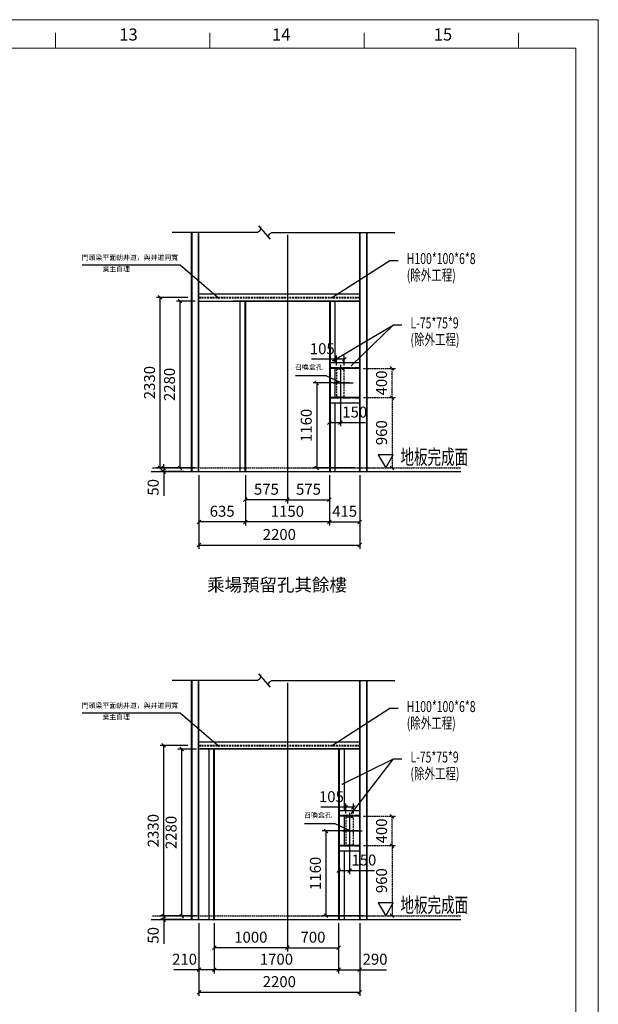
# Model space of a CAD drawing. Units: millimetres. Extents: x 552 to 33726, y -26577 to 19210.
# Drawn here: x 25813 to 33726, y -16600 to -3143 of the extents above; entities that cross this region are included whole.
import ezdxf
from ezdxf.lldxf.tags import DXFTag

# ---------------------------------------------------------------- set-up
doc = ezdxf.new("R2010")
doc.units = ezdxf.units.MM
for name, pattern in [('1', [0.375, 0.25, -0.125]), ('DASHEDX2', [38.1, 25.4, -12.7]), ('HIDDEN', [0.375, 0.25, -0.125])]:
    doc.linetypes.add(name, pattern=pattern)
for name, color, linetype in [('0-CENTER', 8, 'CENTER'), ('0-DIM', 3, 'Continuous'), ('0-STEEL2', 40, 'Continuous'), ('0-STRUC', 6, 'Continuous'), ('0-TEXT', 4, 'Continuous'), ('02', 1, 'Continuous'), ('MARK', 2, 'Continuous')]:
    doc.layers.add(name, color=color, linetype=linetype)
doc.layers.add('实线', color=7, linetype='Continuous', lineweight=25)
doc.styles.add('3-AUCAD', font='aucad.shx', dxfattribs={"width": 0.67, "height": 9, "bigfont": 'single.shx'})
doc.styles.add('PC_TEXTSTYLE', font='isocp.shx', dxfattribs={"width": 0.8, "bigfont": 'hzfs.shx'})
doc.styles.add('SimSun', font='txt', dxfattribs={"width": 0.7})
doc.styles.get("Standard").update_dxf_attribs({"font": 'simsun.ttc'})
tags = doc.linetypes.add('CENTER', pattern=[2, 1.25, -0.25, 0.25, -0.25]).pattern_tags.tags
tags[10:11] = [DXFTag(74, 4), DXFTag(75, 0), DXFTag(340, '0'), DXFTag(46, 1.0), DXFTag(50, 0.0), DXFTag(44, 0.0), DXFTag(45, 0.0)]
tags[8:9] = [DXFTag(74, 4), DXFTag(75, 0), DXFTag(340, '0'), DXFTag(46, 1.0), DXFTag(50, 0.0), DXFTag(44, 0.0), DXFTag(45, 0.0)]
tags[6:7] = [DXFTag(74, 4), DXFTag(75, 0), DXFTag(340, '0'), DXFTag(46, 1.0), DXFTag(50, 0.0), DXFTag(44, 0.0), DXFTag(45, 0.0)]
tags[4:5] = [DXFTag(74, 4), DXFTag(75, 0), DXFTag(340, '0'), DXFTag(46, 1.0), DXFTag(50, 0.0), DXFTag(44, 0.0), DXFTag(45, 0.0)]
doc.dimstyles.new('ISO-25$0', dxfattribs={"dimscale": 50, "dimtxt": 3, "dimasz": 1, "dimexe": 1, "dimexo": 1, "dimgap": 1, "dimtad": 1, "dimdsep": 46, "dimtxsty": 'PC_TEXTSTYLE', "dimblk": 'OBLIQUE', "dimcen": 0, "dimclrd": 4, "dimclre": 4, "dimclrt": 2, "dimadec": 0, "dimazin": 0, "dimtfac": 1, "dimtmove": 0, "dimatfit": 3, "dimfxl": 0, "dimarcsym": 0})
doc.dimstyles.new('直线标注---計劃圖', dxfattribs={"dimscale": 30, "dimtxt": 3.5, "dimasz": 2.5, "dimexe": 1, "dimexo": 1, "dimgap": 1, "dimtad": 1, "dimdec": 1, "dimdsep": 46, "dimtxsty": 'Standard', "dimcen": 0.1, "dimclrd": 6, "dimclre": 6, "dimclrt": 6, "dimadec": 0, "dimazin": 0, "dimtfac": 1, "dimtdec": 1, "dimtix": 1, "dimtmove": 0, "dimatfit": 0, "dimfxl": 0, "dimtolj": 1, "dimtzin": 0, "dimarcsym": 0})

# ---------------------------------------------------------------- blocks, each defined once
blk = doc.blocks.new('_Oblique')
at = {"color": 0, "linetype": 'ByBlock', "lineweight": -2}
blk.add_line((-0.5, -0.5), (0.5, 0.5), dxfattribs=at)
blk = doc.blocks.new('*D114')
at = {"color": 4, "lineweight": -2}
for p, q in [((29474, -9368), (29474, -9755)), ((30049, -9368), (30049, -9755)), ((29474, -9705), (30049, -9705))]:
    blk.add_line(p, q, dxfattribs=at)
at = {"layer": 'Defpoints', "color": 0}
for p in [(29474, -9318), (30049, -9318), (30049, -9705)]:
    blk.add_point(p, dxfattribs=at)
at = {"color": 4, "lineweight": -2, "xscale": 50, "yscale": 50, "zscale": 50, "rotation": 180}
blk.add_blockref('_Oblique', (29474, -9705), dxfattribs=at)
at = {"color": 4, "lineweight": -2, "xscale": 50, "yscale": 50, "zscale": 50}
blk.add_blockref('_Oblique', (30049, -9705), dxfattribs=at)
at = {"color": 2, "insert": (29762, -9580), "char_height": 150, "attachment_point": 5, "style": 'PC_TEXTSTYLE', "bg_fill": 3, "box_fill_scale": 1.1, "bg_fill_color": 257, "bg_fill_transparency": 0}
blk.add_mtext('575', dxfattribs=at)
blk = doc.blocks.new('*D115')
at = {"color": 4, "lineweight": -2}
for p, q in [((28899, -9368), (28899, -9755)), ((29474, -9368), (29474, -9755)), ((29474, -9705), (28899, -9705))]:
    blk.add_line(p, q, dxfattribs=at)
at = {"layer": 'Defpoints', "color": 0}
for p in [(28899, -9318), (29474, -9318), (28899, -9705)]:
    blk.add_point(p, dxfattribs=at)
at = {"color": 4, "lineweight": -2, "xscale": 50, "yscale": 50, "zscale": 50, "rotation": 180}
blk.add_blockref('_Oblique', (28899, -9705), dxfattribs=at)
at = {"color": 4, "lineweight": -2, "xscale": 50, "yscale": 50, "zscale": 50}
blk.add_blockref('_Oblique', (29474, -9705), dxfattribs=at)
at = {"color": 2, "insert": (29187, -9580), "char_height": 150, "attachment_point": 5, "style": 'PC_TEXTSTYLE', "bg_fill": 3, "box_fill_scale": 1.1, "bg_fill_color": 257, "bg_fill_transparency": 0}
blk.add_mtext('575', dxfattribs=at)
blk = doc.blocks.new('*D116')
at = {"color": 4, "lineweight": -2}
for p, q in [((28899, -9368), (28899, -10056)), ((30049, -9368), (30049, -10056)), ((30049, -10006), (28899, -10006))]:
    blk.add_line(p, q, dxfattribs=at)
at = {"layer": 'Defpoints', "color": 0}
for p in [(28899, -9318), (30049, -9318), (28899, -10006)]:
    blk.add_point(p, dxfattribs=at)
at = {"color": 4, "lineweight": -2, "xscale": 50, "yscale": 50, "zscale": 50, "rotation": 180}
blk.add_blockref('_Oblique', (28899, -10006), dxfattribs=at)
at = {"color": 4, "lineweight": -2, "xscale": 50, "yscale": 50, "zscale": 50}
blk.add_blockref('_Oblique', (30049, -10006), dxfattribs=at)
at = {"color": 2, "insert": (29474, -9881), "char_height": 150, "attachment_point": 5, "style": 'PC_TEXTSTYLE', "bg_fill": 3, "box_fill_scale": 1.1, "bg_fill_color": 257, "bg_fill_transparency": 0}
blk.add_mtext('1150', dxfattribs=at)
blk = doc.blocks.new('*D117')
at = {"color": 4, "lineweight": -2}
for p, q in [((28114, -6938), (27683, -6938)), ((27733, -9268), (27733, -6938)), ((27978, -9268), (27683, -9268))]:
    blk.add_line(p, q, dxfattribs=at)
at = {"layer": 'Defpoints', "color": 0}
for p in [(27733, -6938), (28164, -6938), (28028, -9268)]:
    blk.add_point(p, dxfattribs=at)
at = {"color": 4, "lineweight": -2, "xscale": 50, "yscale": 50, "zscale": 50}
for p, rotation in [((27733, -6938), 90), ((27733, -9268), 270)]:
    blk.add_blockref('_Oblique', p, dxfattribs=dict(at, rotation=rotation))
at = {"color": 2, "insert": (27608, -8103), "char_height": 150, "attachment_point": 5, "rotation": 90, "style": 'PC_TEXTSTYLE', "bg_fill": 3, "box_fill_scale": 1.1, "bg_fill_color": 257, "bg_fill_transparency": 0}
blk.add_mtext('2330', dxfattribs=at)
blk = doc.blocks.new('*D118')
at = {"color": 4, "lineweight": -2}
for p, q in [((28064, -9268), (27733, -9268)), ((27783, -9268), (27783, -9218)), ((27783, -9268), (27783, -9318)), ((28064, -9318), (27733, -9318)), ((27783, -9318), (27783, -9650))]:
    blk.add_line(p, q, dxfattribs=at)
at = {"layer": 'Defpoints', "color": 0}
for p in [(28114, -9268), (27783, -9318), (28114, -9318)]:
    blk.add_point(p, dxfattribs=at)
at = {"color": 4, "lineweight": -2, "xscale": 50, "yscale": 50, "zscale": 50}
for p, rotation in [((27783, -9268), 270), ((27783, -9318), 90)]:
    blk.add_blockref('_Oblique', p, dxfattribs=dict(at, rotation=rotation))
at = {"color": 2, "insert": (27658, -9534), "char_height": 150, "attachment_point": 5, "rotation": 90, "style": 'PC_TEXTSTYLE', "bg_fill": 3, "box_fill_scale": 1.1, "bg_fill_color": 257, "bg_fill_transparency": 0}
blk.add_mtext('50', dxfattribs=at)
blk = doc.blocks.new('*D119')
at = {"color": 4, "lineweight": -2}
for p, q in [((29474, -15491), (29474, -15877)), ((30174, -15491), (30174, -15877)), ((29474, -15827), (30174, -15827))]:
    blk.add_line(p, q, dxfattribs=at)
at = {"layer": 'Defpoints', "color": 0}
for p in [(29474, -15441), (30174, -15441), (30174, -15827)]:
    blk.add_point(p, dxfattribs=at)
at = {"color": 4, "lineweight": -2, "xscale": 50, "yscale": 50, "zscale": 50, "rotation": 180}
blk.add_blockref('_Oblique', (29474, -15827), dxfattribs=at)
at = {"color": 4, "lineweight": -2, "xscale": 50, "yscale": 50, "zscale": 50}
blk.add_blockref('_Oblique', (30174, -15827), dxfattribs=at)
at = {"color": 2, "insert": (29824, -15702), "char_height": 150, "attachment_point": 5, "style": 'PC_TEXTSTYLE', "bg_fill": 3, "box_fill_scale": 1.1, "bg_fill_color": 257, "bg_fill_transparency": 0}
blk.add_mtext('700', dxfattribs=at)
blk = doc.blocks.new('*D120')
at = {"color": 4, "lineweight": -2}
for p, q in [((28474, -15491), (28474, -15877)), ((29474, -15491), (29474, -15877)), ((29474, -15827), (28474, -15827))]:
    blk.add_line(p, q, dxfattribs=at)
at = {"layer": 'Defpoints', "color": 0}
for p in [(28474, -15441), (29474, -15441), (28474, -15827)]:
    blk.add_point(p, dxfattribs=at)
at = {"color": 4, "lineweight": -2, "xscale": 50, "yscale": 50, "zscale": 50, "rotation": 180}
blk.add_blockref('_Oblique', (28474, -15827), dxfattribs=at)
at = {"color": 4, "lineweight": -2, "xscale": 50, "yscale": 50, "zscale": 50}
blk.add_blockref('_Oblique', (29474, -15827), dxfattribs=at)
at = {"color": 2, "insert": (28974, -15702), "char_height": 150, "attachment_point": 5, "style": 'PC_TEXTSTYLE', "bg_fill": 3, "box_fill_scale": 1.1, "bg_fill_color": 257, "bg_fill_transparency": 0}
blk.add_mtext('1000', dxfattribs=at)
blk = doc.blocks.new('*D121')
at = {"color": 4, "lineweight": -2}
for p, q in [((28474, -15491), (28474, -16178)), ((30174, -15491), (30174, -16178)), ((30174, -16128), (28474, -16128))]:
    blk.add_line(p, q, dxfattribs=at)
at = {"layer": 'Defpoints', "color": 0}
for p in [(28474, -15441), (30174, -15441), (28474, -16128)]:
    blk.add_point(p, dxfattribs=at)
at = {"color": 4, "lineweight": -2, "xscale": 50, "yscale": 50, "zscale": 50, "rotation": 180}
blk.add_blockref('_Oblique', (28474, -16128), dxfattribs=at)
at = {"color": 4, "lineweight": -2, "xscale": 50, "yscale": 50, "zscale": 50}
blk.add_blockref('_Oblique', (30174, -16128), dxfattribs=at)
at = {"color": 2, "insert": (29324, -16003), "char_height": 150, "attachment_point": 5, "style": 'PC_TEXTSTYLE', "bg_fill": 3, "box_fill_scale": 1.1, "bg_fill_color": 257, "bg_fill_transparency": 0}
blk.add_mtext('1700', dxfattribs=at)
blk = doc.blocks.new('*D122')
at = {"color": 4, "lineweight": -2}
for p, q in [((28114, -13061), (27733, -13061)), ((27783, -15391), (27783, -13061)), ((27978, -15391), (27733, -15391))]:
    blk.add_line(p, q, dxfattribs=at)
at = {"layer": 'Defpoints', "color": 0}
for p in [(27783, -13061), (28164, -13061), (28028, -15391)]:
    blk.add_point(p, dxfattribs=at)
at = {"color": 4, "lineweight": -2, "xscale": 50, "yscale": 50, "zscale": 50}
for p, rotation in [((27783, -13061), 90), ((27783, -15391), 270)]:
    blk.add_blockref('_Oblique', p, dxfattribs=dict(at, rotation=rotation))
at = {"color": 2, "insert": (27658, -14226), "char_height": 150, "attachment_point": 5, "rotation": 90, "style": 'PC_TEXTSTYLE', "bg_fill": 3, "box_fill_scale": 1.1, "bg_fill_color": 257, "bg_fill_transparency": 0}
blk.add_mtext('2330', dxfattribs=at)
blk = doc.blocks.new('*D123')
at = {"color": 4, "lineweight": -2}
for p, q in [((27783, -15391), (27783, -15341)), ((28064, -15391), (27733, -15391)), ((28064, -15441), (27733, -15441)), ((27783, -15391), (27783, -15441)), ((27783, -15441), (27783, -15773))]:
    blk.add_line(p, q, dxfattribs=at)
at = {"layer": 'Defpoints', "color": 0}
for p in [(27783, -15441), (28114, -15391), (28114, -15441)]:
    blk.add_point(p, dxfattribs=at)
at = {"color": 4, "lineweight": -2, "xscale": 50, "yscale": 50, "zscale": 50}
for p, rotation in [((27783, -15391), 270), ((27783, -15441), 90)]:
    blk.add_blockref('_Oblique', p, dxfattribs=dict(at, rotation=rotation))
at = {"color": 2, "insert": (27658, -15657), "char_height": 150, "attachment_point": 5, "rotation": 90, "style": 'PC_TEXTSTYLE', "bg_fill": 3, "box_fill_scale": 1.1, "bg_fill_color": 257, "bg_fill_transparency": 0}
blk.add_mtext('50', dxfattribs=at)
blk = doc.blocks.new('*D124')
at = {"color": 4, "lineweight": -2}
for p, q in [((30049, -9368), (30049, -10056)), ((30464, -9368), (30464, -10056)), ((30049, -10006), (30464, -10006))]:
    blk.add_line(p, q, dxfattribs=at)
at = {"layer": 'Defpoints', "color": 0}
for p in [(30049, -9318), (30464, -9318)]:
    blk.add_point(p, dxfattribs=at)
at = {"color": 4, "lineweight": -2, "xscale": 50, "yscale": 50, "zscale": 50, "rotation": 180}
blk.add_blockref('_Oblique', (30049, -10006), dxfattribs=at)
at = {"color": 4, "lineweight": -2, "xscale": 50, "yscale": 50, "zscale": 50}
blk.add_blockref('_Oblique', (30464, -10006), dxfattribs=at)
at = {"color": 2, "insert": (30257, -9881), "char_height": 150, "attachment_point": 5, "style": 'PC_TEXTSTYLE', "bg_fill": 3, "box_fill_scale": 1.1, "bg_fill_color": 257, "bg_fill_transparency": 0}
blk.add_mtext('415', dxfattribs=at)
at = {"layer": 'Defpoints', "color": 0}
blk.add_point((30464, -10006), dxfattribs=at)
blk = doc.blocks.new('*D125')
at = {"color": 4, "lineweight": -2}
for p, q in [((28264, -9368), (28264, -10056)), ((28899, -9368), (28899, -10056)), ((28899, -10006), (28264, -10006))]:
    blk.add_line(p, q, dxfattribs=at)
at = {"layer": 'Defpoints', "color": 0}
for p in [(28264, -9318), (28899, -9318), (28264, -10006)]:
    blk.add_point(p, dxfattribs=at)
at = {"color": 4, "lineweight": -2, "xscale": 50, "yscale": 50, "zscale": 50, "rotation": 180}
blk.add_blockref('_Oblique', (28264, -10006), dxfattribs=at)
at = {"color": 4, "lineweight": -2, "xscale": 50, "yscale": 50, "zscale": 50}
blk.add_blockref('_Oblique', (28899, -10006), dxfattribs=at)
at = {"color": 2, "insert": (28582, -9881), "char_height": 150, "attachment_point": 5, "style": 'PC_TEXTSTYLE', "bg_fill": 3, "box_fill_scale": 1.1, "bg_fill_color": 257, "bg_fill_transparency": 0}
blk.add_mtext('635', dxfattribs=at)
blk = doc.blocks.new('*D126')
at = {"color": 4, "lineweight": -2}
for p, q in [((28264, -9368), (28264, -10373)), ((30464, -9368), (30464, -10373)), ((28264, -10323), (30464, -10323))]:
    blk.add_line(p, q, dxfattribs=at)
at = {"layer": 'Defpoints', "color": 0}
for p in [(28264, -9318), (30464, -9318), (30464, -10323)]:
    blk.add_point(p, dxfattribs=at)
at = {"color": 4, "lineweight": -2, "xscale": 50, "yscale": 50, "zscale": 50, "rotation": 180}
blk.add_blockref('_Oblique', (28264, -10323), dxfattribs=at)
at = {"color": 4, "lineweight": -2, "xscale": 50, "yscale": 50, "zscale": 50}
blk.add_blockref('_Oblique', (30464, -10323), dxfattribs=at)
at = {"color": 2, "insert": (29364, -10198), "char_height": 150, "attachment_point": 5, "style": 'PC_TEXTSTYLE', "bg_fill": 3, "box_fill_scale": 1.1, "bg_fill_color": 257, "bg_fill_transparency": 0}
blk.add_mtext('2200', dxfattribs=at)
blk = doc.blocks.new('*D140')
at = {"color": 4, "lineweight": -2}
for p, q in [((30147, -7784), (29805, -7784)), ((30147, -7868), (30147, -7734)), ((30252, -7784), (30147, -7784)), ((30252, -7868), (30252, -7734))]:
    blk.add_line(p, q, dxfattribs=at)
at = {"layer": 'Defpoints', "color": 0}
for p in [(30147, -7918), (30252, -7918)]:
    blk.add_point(p, dxfattribs=at)
at = {"color": 4, "lineweight": -2, "xscale": 50, "yscale": 50, "zscale": 50, "rotation": 180}
blk.add_blockref('_Oblique', (30147, -7784), dxfattribs=at)
at = {"color": 4, "lineweight": -2, "xscale": 50, "yscale": 50, "zscale": 50}
blk.add_blockref('_Oblique', (30252, -7784), dxfattribs=at)
at = {"color": 2, "insert": (29951, -7659), "char_height": 150, "attachment_point": 5, "style": 'PC_TEXTSTYLE', "bg_fill": 3, "box_fill_scale": 1.1, "bg_fill_color": 257, "bg_fill_transparency": 0}
blk.add_mtext('105', dxfattribs=at)
at = {"layer": 'Defpoints', "color": 0}
blk.add_point((30147, -7784), dxfattribs=at)
blk = doc.blocks.new('*D141')
at = {"color": 4, "lineweight": -2}
for p, q in [((30049, -8301), (30049, -8700)), ((30199, -8291), (30199, -8700)), ((30049, -8650), (30199, -8650)), ((30199, -8650), (30541, -8650))]:
    blk.add_line(p, q, dxfattribs=at)
at = {"layer": 'Defpoints', "color": 0}
for p in [(30049, -8251), (30199, -8241)]:
    blk.add_point(p, dxfattribs=at)
at = {"color": 4, "lineweight": -2, "xscale": 50, "yscale": 50, "zscale": 50, "rotation": 180}
blk.add_blockref('_Oblique', (30049, -8650), dxfattribs=at)
at = {"color": 4, "lineweight": -2, "xscale": 50, "yscale": 50, "zscale": 50}
blk.add_blockref('_Oblique', (30199, -8650), dxfattribs=at)
at = {"color": 2, "insert": (30395, -8525), "char_height": 150, "attachment_point": 5, "style": 'PC_TEXTSTYLE', "bg_fill": 3, "box_fill_scale": 1.1, "bg_fill_color": 257, "bg_fill_transparency": 0}
blk.add_mtext('150', dxfattribs=at)
at = {"layer": 'Defpoints', "color": 0}
blk.add_point((30199, -8650), dxfattribs=at)
blk = doc.blocks.new('*D137')
at = {"color": 4, "lineweight": -2}
for p, q in [((30323, -8108), (29826, -8108)), ((29876, -8108), (29876, -9268)), ((30393, -9268), (29826, -9268))]:
    blk.add_line(p, q, dxfattribs=at)
at = {"layer": 'Defpoints', "color": 0}
for p in [(30373, -8108), (29876, -9268), (30443, -9268)]:
    blk.add_point(p, dxfattribs=at)
at = {"color": 4, "lineweight": -2, "xscale": 50, "yscale": 50, "zscale": 50}
for p, rotation in [((29876, -8108), 90), ((29876, -9268), 270)]:
    blk.add_blockref('_Oblique', p, dxfattribs=dict(at, rotation=rotation))
at = {"color": 2, "insert": (29751, -8688), "char_height": 150, "attachment_point": 5, "rotation": 90, "style": 'PC_TEXTSTYLE', "bg_fill": 3, "box_fill_scale": 1.1, "bg_fill_color": 257, "bg_fill_transparency": 0}
blk.add_mtext('1160', dxfattribs=at)
blk = doc.blocks.new('*D144')
at = {"color": 4, "linetype": 'HIDDEN', "lineweight": -2}
for p, q in [((30514, -8308), (30956, -8308)), ((30906, -8308), (30906, -9268)), ((29524, -9268), (30956, -9268))]:
    blk.add_line(p, q, dxfattribs=at)
at = {"layer": 'Defpoints', "color": 0}
for p in [(30464, -8308), (29474, -9268), (30906, -9268)]:
    blk.add_point(p, dxfattribs=at)
at = {"color": 4, "lineweight": -2, "xscale": 50, "yscale": 50, "zscale": 50}
for p, rotation in [((30906, -8308), 90), ((30906, -9268), 270)]:
    blk.add_blockref('_Oblique', p, dxfattribs=dict(at, rotation=rotation))
at = {"color": 2, "insert": (30781, -8788), "char_height": 150, "attachment_point": 5, "rotation": 90, "style": 'PC_TEXTSTYLE', "bg_fill": 3, "box_fill_scale": 1.1, "bg_fill_color": 257, "bg_fill_transparency": 0}
blk.add_mtext('960', dxfattribs=at)
blk = doc.blocks.new('*D145')
at = {"color": 4, "linetype": 'HIDDEN', "lineweight": -2}
for p, q in [((30514, -7908), (30956, -7908)), ((30906, -8308), (30906, -7908)), ((30514, -8308), (30956, -8308))]:
    blk.add_line(p, q, dxfattribs=at)
at = {"layer": 'Defpoints', "color": 0}
for p in [(30464, -7908), (30464, -8308)]:
    blk.add_point(p, dxfattribs=at)
at = {"color": 4, "lineweight": -2, "xscale": 50, "yscale": 50, "zscale": 50}
for p, rotation in [((30906, -7908), 90), ((30906, -8308), 270)]:
    blk.add_blockref('_Oblique', p, dxfattribs=dict(at, rotation=rotation))
at = {"color": 2, "insert": (30781, -8108), "char_height": 150, "attachment_point": 5, "rotation": 90, "style": 'PC_TEXTSTYLE', "bg_fill": 3, "box_fill_scale": 1.1, "bg_fill_color": 257, "bg_fill_transparency": 0}
blk.add_mtext('400', dxfattribs=at)
at = {"layer": 'Defpoints', "color": 0}
blk.add_point((30906, -7908), dxfattribs=at)
blk = doc.blocks.new('*D146')
at = {"color": 4, "lineweight": -2}
for p, q in [((28214, -6988), (27956, -6988)), ((28006, -9268), (28006, -6988)), ((28214, -9268), (27956, -9268))]:
    blk.add_line(p, q, dxfattribs=at)
at = {"layer": 'Defpoints', "color": 0}
for p in [(28006, -6988), (28264, -6988), (28264, -9268)]:
    blk.add_point(p, dxfattribs=at)
at = {"color": 4, "lineweight": -2, "xscale": 50, "yscale": 50, "zscale": 50}
for p, rotation in [((28006, -6988), 90), ((28006, -9268), 270)]:
    blk.add_blockref('_Oblique', p, dxfattribs=dict(at, rotation=rotation))
at = {"color": 2, "insert": (27881, -8128), "char_height": 150, "attachment_point": 5, "rotation": 90, "style": 'PC_TEXTSTYLE', "bg_fill": 3, "box_fill_scale": 1.1, "bg_fill_color": 257, "bg_fill_transparency": 0}
blk.add_mtext('2280', dxfattribs=at)
blk = doc.blocks.new('*D147')
at = {"color": 4, "lineweight": -2}
for p, q in [((28233, -13111), (27978, -13111)), ((28028, -13111), (28028, -15391)), ((28233, -15391), (27978, -15391))]:
    blk.add_line(p, q, dxfattribs=at)
at = {"layer": 'Defpoints', "color": 0}
for p in [(28283, -13111), (28028, -15391), (28283, -15391)]:
    blk.add_point(p, dxfattribs=at)
at = {"color": 4, "lineweight": -2, "xscale": 50, "yscale": 50, "zscale": 50}
for p, rotation in [((28028, -13111), 90), ((28028, -15391), 270)]:
    blk.add_blockref('_Oblique', p, dxfattribs=dict(at, rotation=rotation))
at = {"color": 2, "insert": (27903, -14251), "char_height": 150, "attachment_point": 5, "rotation": 90, "style": 'PC_TEXTSTYLE', "bg_fill": 3, "box_fill_scale": 1.1, "bg_fill_color": 257, "bg_fill_transparency": 0}
blk.add_mtext('2280', dxfattribs=at)
blk = doc.blocks.new('*D148')
at = {"color": 4, "lineweight": -2}
for p, q in [((30174, -15491), (30174, -16178)), ((30464, -15491), (30464, -16178)), ((30174, -16128), (30464, -16128)), ((30464, -16128), (30831, -16128))]:
    blk.add_line(p, q, dxfattribs=at)
at = {"layer": 'Defpoints', "color": 0}
for p in [(30174, -15441), (30464, -15441)]:
    blk.add_point(p, dxfattribs=at)
at = {"color": 4, "lineweight": -2, "xscale": 50, "yscale": 50, "zscale": 50, "rotation": 180}
blk.add_blockref('_Oblique', (30174, -16128), dxfattribs=at)
at = {"color": 4, "lineweight": -2, "xscale": 50, "yscale": 50, "zscale": 50}
blk.add_blockref('_Oblique', (30464, -16128), dxfattribs=at)
at = {"color": 2, "insert": (30673, -16003), "char_height": 150, "attachment_point": 5, "style": 'PC_TEXTSTYLE', "bg_fill": 3, "box_fill_scale": 1.1, "bg_fill_color": 257, "bg_fill_transparency": 0}
blk.add_mtext('290', dxfattribs=at)
at = {"layer": 'Defpoints', "color": 0}
blk.add_point((30464, -16128), dxfattribs=at)
blk = doc.blocks.new('*D149')
at = {"color": 4, "lineweight": -2}
for p, q in [((28264, -15491), (28264, -16178)), ((28474, -15491), (28474, -16178)), ((28264, -16128), (27922, -16128)), ((28474, -16128), (28264, -16128))]:
    blk.add_line(p, q, dxfattribs=at)
at = {"layer": 'Defpoints', "color": 0}
for p in [(28264, -15441), (28474, -15441)]:
    blk.add_point(p, dxfattribs=at)
at = {"color": 4, "lineweight": -2, "xscale": 50, "yscale": 50, "zscale": 50, "rotation": 180}
blk.add_blockref('_Oblique', (28264, -16128), dxfattribs=at)
at = {"color": 4, "lineweight": -2, "xscale": 50, "yscale": 50, "zscale": 50}
blk.add_blockref('_Oblique', (28474, -16128), dxfattribs=at)
at = {"color": 2, "insert": (28068, -16003), "char_height": 150, "attachment_point": 5, "style": 'PC_TEXTSTYLE', "bg_fill": 3, "box_fill_scale": 1.1, "bg_fill_color": 257, "bg_fill_transparency": 0}
blk.add_mtext('210', dxfattribs=at)
at = {"layer": 'Defpoints', "color": 0}
blk.add_point((28264, -16128), dxfattribs=at)
blk = doc.blocks.new('*D150')
at = {"color": 4, "lineweight": -2}
for p, q in [((28264, -15491), (28264, -16485)), ((30464, -15491), (30464, -16485)), ((28264, -16435), (30464, -16435))]:
    blk.add_line(p, q, dxfattribs=at)
at = {"layer": 'Defpoints', "color": 0}
for p in [(28264, -15441), (30464, -15441), (30464, -16435)]:
    blk.add_point(p, dxfattribs=at)
at = {"color": 4, "lineweight": -2, "xscale": 50, "yscale": 50, "zscale": 50, "rotation": 180}
blk.add_blockref('_Oblique', (28264, -16435), dxfattribs=at)
at = {"color": 4, "lineweight": -2, "xscale": 50, "yscale": 50, "zscale": 50}
blk.add_blockref('_Oblique', (30464, -16435), dxfattribs=at)
at = {"color": 2, "insert": (29364, -16310), "char_height": 150, "attachment_point": 5, "style": 'PC_TEXTSTYLE', "bg_fill": 3, "box_fill_scale": 1.1, "bg_fill_color": 257, "bg_fill_transparency": 0}
blk.add_mtext('2200', dxfattribs=at)

msp = doc.modelspace()

# ---------------------------------------------------------------- linework, layer by layer
at = {"color": 0, "linetype": 'Continuous', "lineweight": 13}
for p, q in [((26302.085, -3532.349), (26302.085, -3321.349)), ((28412.078, -3532.349), (28412.078, -3321.349)), ((30522.07, -3532.349), (30522.07, -3321.349)), ((32632.062, -3532.349), (32632.062, -3321.349))]:
    msp.add_line(p, q, dxfattribs=at)
at = {"color": 0, "lineweight": 13}
msp.add_line((982.193, -3532.349), (28226.883, -3532.349), dxfattribs=at)
msp.add_line((982.193, -3532.349), (28226.883, -3532.349), dxfattribs=at)
at = {"color": 1, "lineweight": 13}
msp.add_line((982.193, -3532.349), (33417.461, -3532.349), dxfattribs=at)
at = {"color": 1, "linetype": 'Continuous', "lineweight": 13}
msp.add_line((33417.461, -26419.422), (33417.461, -3532.349), dxfattribs=at)
for p, q in [((28264.283, -6888.066, 28.201), (30464.283, -6888.066, 28.201)), ((28264.283, -6988.066, 28.201), (30464.283, -6988.066, 28.201)), ((30464.283, -6988.066, 28.201), (28733.033, -6988.066, 28.201)), ((27609.143, -9318.066, 28.201), (31845.795, -9318.066, 28.201)), ((28264.283, -13010.522, 28.201), (30464.283, -13010.522, 28.201)), ((28264.283, -13110.522, 28.201), (30464.283, -13110.522, 28.201)), ((30464.283, -13110.522, 28.201), (28283.033, -13110.522, 28.201)), ((27609.143, -15440.522, 28.201), (31845.795, -15440.522, 28.201))]:
    msp.add_line(p, q)
at = {"linetype": '1', "ltscale": 100}
for p, q in [((28264.283, -6937.316, 28.201), (30464.283, -6937.316, 28.201)), ((28264.283, -6945.316, 28.201), (30464.283, -6945.316, 28.201)), ((28264.283, -13059.772, 28.201), (30464.283, -13059.772, 28.201)), ((28264.283, -13067.772, 28.201), (30464.283, -13067.772, 28.201))]:
    msp.add_line(p, q, dxfattribs=at)
at = {"linetype": 'DASHEDX2'}
for p, q in [((30146.783, -7918.066, 28.201), (30251.783, -7918.066, 28.201)), ((30146.783, -7918.066, 28.201), (30146.783, -8298.066, 28.201)), ((30251.783, -8298.066, 28.201), (30251.783, -7918.066, 28.201)), ((30146.783, -8298.066, 28.201), (30251.783, -8298.066, 28.201)), ((30271.783, -14040.522, 28.201), (30376.783, -14040.522, 28.201)), ((30271.783, -14040.522, 28.201), (30271.783, -14420.522, 28.201)), ((30376.783, -14420.522, 28.201), (30376.783, -14040.522, 28.201)), ((30271.783, -14420.522, 28.201), (30376.783, -14420.522, 28.201))]:
    msp.add_line(p, q, dxfattribs=at)
at = {"layer": '0-CENTER'}
for p, q in [((29474.283, -6081.994, 28.201), (29474.283, -9555.128, 28.201)), ((29474.283, -12204.45, 28.201), (29474.283, -15677.585, 28.201))]:
    msp.add_line(p, q, dxfattribs=at)
at = {"layer": '0-DIM', "linetype": 'HIDDEN'}
for p, q in [((27631.414, -9268.066, 28.201), (31846.593, -9268.066, 28.201)), ((27631.414, -15390.522, 28.201), (31846.593, -15390.522, 28.201))]:
    msp.add_line(p, q, dxfattribs=at)
at = {"layer": '0-STEEL2'}
for p, q in [((28824.283, -6988.066, 28.201), (28824.283, -9318.066, 28.201)), ((28899.283, -6988.066, 28.201), (28824.283, -6988.066, 28.201)), ((28890.283, -6988.066, 28.201), (28890.283, -9318.066, 28.201)), ((28899.283, -6988.066, 28.201), (28899.283, -9318.066, 28.201)), ((30049.283, -6988.066, 28.201), (30049.283, -9318.066, 28.201)), ((30049.283, -6988.066, 28.201), (30124.283, -6988.066, 28.201)), ((30058.283, -6988.066, 28.201), (30058.283, -9318.066, 28.201)), ((30124.283, -6988.066, 28.201), (30124.283, -7833.066, 28.201)), ((30124.283, -7908.066, 28.201), (30124.283, -8308.066, 28.201)), ((30124.283, -8383.066, 28.201), (30124.283, -9318.066, 28.201)), ((28824.283, -9318.066, 28.201), (28899.283, -9318.066, 28.201)), ((30049.283, -9318.066, 28.201), (30124.283, -9318.066, 28.201)), ((28399.283, -13110.522, 28.201), (28399.283, -15440.522, 28.201)), ((28474.283, -13110.522, 28.201), (28399.283, -13110.522, 28.201)), ((28465.283, -13110.522, 28.201), (28465.283, -15440.522, 28.201)), ((28474.283, -13110.522, 28.201), (28474.283, -15440.522, 28.201)), ((30174.283, -13110.522, 28.201), (30174.283, -15440.522, 28.201)), ((30174.283, -13110.522, 28.201), (30249.283, -13110.522, 28.201)), ((30183.283, -13110.522, 28.201), (30183.283, -15440.522, 28.201)), ((30249.283, -13110.522, 28.201), (30249.283, -13955.522, 28.201)), ((30249.283, -14030.522, 28.201), (30249.283, -14430.522, 28.201)), ((30249.283, -14030.522, 28.201), (30249.283, -14430.522, 28.201)), ((30249.283, -14505.522, 28.201), (30249.283, -15440.522, 28.201)), ((28399.283, -15440.522, 28.201), (28474.283, -15440.522, 28.201)), ((30174.283, -15440.522, 28.201), (30249.283, -15440.522, 28.201))]:
    msp.add_line(p, q, dxfattribs=at)
at = {"layer": '0-STRUC'}
for p, q in [((28164.283, -9318.066, 28.201), (28164.283, -6051.704, 28.201)), ((28170.283, -9318.066, 28.201), (28170.283, -6051.704, 28.201)), ((28258.283, -9318.066, 28.201), (28258.283, -6051.704, 28.201)), ((28264.283, -9318.066, 28.201), (28264.283, -6051.704, 28.201)), ((30464.283, -6853.066, 28.201), (30464.283, -6051.704, 28.201)), ((30464.283, -9318.066, 28.201), (30464.283, -6051.704, 28.201)), ((30470.283, -9318.066, 28.201), (30470.283, -6051.704, 28.201)), ((30558.283, -9318.066, 28.201), (30558.283, -6051.704, 28.201)), ((30564.283, -9318.066, 28.201), (30564.283, -6051.704, 28.201)), ((28164.283, -9318.066, 28.201), (28264.283, -9318.066, 28.201)), ((30464.283, -9318.066, 28.201), (30564.283, -9318.066, 28.201)), ((28164.283, -15440.522, 28.201), (28164.283, -12174.16, 28.201)), ((28170.283, -15440.522, 28.201), (28170.283, -12174.16, 28.201)), ((28258.283, -15440.522, 28.201), (28258.283, -12174.16, 28.201)), ((28264.283, -15440.522, 28.201), (28264.283, -12174.16, 28.201)), ((30464.283, -12975.522, 28.201), (30464.283, -12174.16, 28.201)), ((30464.283, -15440.522, 28.201), (30464.283, -12174.16, 28.201)), ((30470.283, -15440.522, 28.201), (30470.283, -12174.16, 28.201)), ((30558.283, -15440.522, 28.201), (30558.283, -12174.16, 28.201)), ((30564.283, -15440.522, 28.201), (30564.283, -12174.16, 28.201)), ((28164.283, -15440.522, 28.201), (28264.283, -15440.522, 28.201)), ((30464.283, -15440.522, 28.201), (30564.283, -15440.522, 28.201))]:
    msp.add_line(p, q, dxfattribs=at)
at = {"layer": '0-TEXT', "elevation": 28.201}
for points in [[(30819.327, -9268.066), (30921.34, -9091.375), (30717.315, -9091.375)], [(30819.327, -15390.522), (30921.34, -15213.832), (30717.315, -15213.832)]]:
    msp.add_lwpolyline(points, close=True, dxfattribs=at)
at = {"layer": '02'}
for p, q in [((30199.283, -7859.043, 28.201), (30199.283, -8354.768, 28.201)), ((30103.751, -8108.066, 28.201), (30373.475, -8108.066, 28.201)), ((30324.283, -13981.499, 28.201), (30324.283, -14477.224, 28.201)), ((30228.751, -14230.522, 28.201), (30498.475, -14230.522, 28.201))]:
    msp.add_line(p, q, dxfattribs=at)
at = {"layer": 'Defpoints', "color": 0, "lineweight": 13}
for p, q in [((676.892, -3143.015), (33725.685, -3143.015)), ((33725.685, -3143.015), (33725.685, -26576.501))]:
    msp.add_line(p, q, dxfattribs=at)
at = {"layer": 'MARK', "color": 3, "elevation": 28.201}
for points in [[(29106.493, -5976.024, -0.493953304), (29048.578, -6051.704), (27898.531, -6051.704)], [(29218.655, -6127.384, -0.493953304), (29276.57, -6051.704), (30942.907, -6051.704)], [(29106.493, -12098.481, -0.493953304), (29048.578, -12174.16), (27898.531, -12174.16)], [(29218.655, -12249.84, -0.493953304), (29276.57, -12174.16), (30942.907, -12174.16)]]:
    msp.add_lwpolyline(points, format="xyb", dxfattribs=at)
for points in [[(29243.459, -6141.704), (29081.689, -5961.704)], [(29243.459, -12264.16), (29081.689, -12084.16)]]:
    msp.add_lwpolyline(points, dxfattribs=at)

# ---------------------------------------------------------------- texts
at = {"lineweight": 13}
for s, p in [('13', (27176.012, -3428.315)), ('14', (29264.114, -3428.315)), ('15', (31475.955, -3428.315))]:
    msp.add_text(s, height=165.888, dxfattribs=at).set_placement(p)
at = {"layer": '0-TEXT'}
for s, height, style, width, p in [('H100*100*6*8', 150, 'SimSun', 0.7, (31106.454, -6482.717, -0.003)), ('(除外工程)', 150, 'SimSun', 0.7, (31106.454, -6709.248, -0.003)), ('L-75*75*9', 150, 'SimSun', 0.7, (31157.022, -7362.151, -0.003)), ('(除外工程)', 150, 'SimSun', 0.7, (31157.022, -7588.681, -0.003)), ('地板完成面', 202.5, '3-AUCAD', 0.67, (31020.371, -9221.239, 28.201)), ('H100*100*6*8', 150, 'SimSun', 0.7, (31106.454, -12605.174, -0.003)), ('(除外工程)', 150, 'SimSun', 0.7, (31106.454, -12831.704, -0.003)), ('L-75*75*9', 150, 'SimSun', 0.7, (31157.022, -13294.993, -0.003)), ('(除外工程)', 150, 'SimSun', 0.7, (31157.022, -13521.524, -0.003)), ('地板完成面', 202.5, '3-AUCAD', 0.67, (31020.371, -15343.695, 28.201))]:
    msp.add_text(s, height=height, dxfattribs=dict(at, style=style, width=width)).set_placement(p)
at = {"layer": '实线', "color": 3, "attachment_point": 1}
for s, insert, char_height, width in [('{\\fSimSun|b0|i0|c134|p2;門頭梁平面朝井道，與井道同寬}', (26662.058, -6358.532, 56.401), 69, 1934.66305), ('{\\fDengXian|b0|i0|c134|p2;業主自理}', (26944.875, -6516.368, 56.401), 69, 807.46764), ('{\\fDengXian|b0|i0|c134|p2;召喚盒孔}', (29579.084, -7856.816, 56.401), 69.12, 573.65313), ('{\\fSimSun|b0|i0|c134|p2;乘場預留孔其餘樓}', (28376.579, -10779.653, 28.201), 175, 2790.72175), ('{\\fSimSun|b0|i0|c134|p2;門頭梁平面朝井道，與井道同寬}', (26662.058, -12480.989, 56.401), 69, 1934.66305), ('{\\fDengXian|b0|i0|c134|p2;業主自理}', (26944.875, -12638.824, 56.401), 69, 807.46764), ('{\\fDengXian|b0|i0|c134|p2;召喚盒孔}', (29704.084, -13979.272, 56.401), 69.12, 573.65313)]:
    msp.add_mtext(s, dxfattribs=dict(at, insert=insert, char_height=char_height, width=width))

# ---------------------------------------------------------------- leaders
at = {"layer": '实线'}
for points, override in [([(30092.839, -6933.862, -0.003), (30874.299, -6432.221, -0.003), (30989.442, -6432.221, -0.003)], {"dimtad": 0, "dimldrblk": 'DotSmall'}), ([(30208.613, -8108.066, 28.201), (30004.265, -8009.717, 28.201), (29585.125, -8009.717, 28.201)], {"dimgap": 1, "dimtad": 0, "dimldrblk": 'DotSmall'}), ([(30092.839, -13056.318, -0.003), (30874.299, -12554.677, -0.003), (30989.442, -12554.677, -0.003)], {"dimtad": 0, "dimldrblk": 'DotSmall'}), ([(30224.651, -13592.344, -0.003), (30924.866, -13244.497, -0.003), (31040.009, -13244.497, -0.003)], {"dimtad": 0, "dimldrblk": 'DotSmall'}), ([(30333.613, -14230.522, 28.201), (30129.265, -14132.173, 28.201), (29710.125, -14132.173, 28.201)], {"dimgap": 1, "dimtad": 0, "dimldrblk": 'DotSmall'})]:
    msp.add_leader(points, dimstyle='直线标注---計劃圖', override=override, dxfattribs=at)

# ---------------------------------------------------------------- next in the draw order: dimensions: what is measured, and where the dimension line sits
for base, p1, p2, picture, middle in [((27732.941, -6938.066, 28.201), (28027.866, -9268.066, 28.201), (28164.283, -6938.066, 28.201), '*D117', (27607.941, -8103.066, 28.201)), ((27782.941, -13060.522, 28.201), (28027.866, -15390.522, 28.201), (28164.283, -13060.522, 28.201), '*D122', (27657.941, -14225.522, 28.201))]:
    dim = msp.add_linear_dim(base=base, p1=p1, p2=p2, angle=90, dimstyle='ISO-25$0')
    dim.commit()
    dim.dimension.update_dxf_attribs({"geometry": picture, "text_midpoint": middle})
for base, p1, p2, picture, middle in [((30146.783, -7783.948), (30251.783, -7918.066, 28.201), (30146.783, -7918.066, 28.201), '*D140', (29950.783, -7658.948)), ((30199.283, -8649.83, 28.201), (30049.283, -8250.613, 28.201), (30199.283, -8240.613, 28.201), '*D141', (30395.33, -8524.83, 28.201))]:
    dim = msp.add_linear_dim(base=base, p1=p1, p2=p2, angle=180, dimstyle='ISO-25$0', override={"dimblk": 'Oblique', "dimtfill": 1, "dimtfillclr": 0})
    dim.commit()
    dim.dimension.update_dxf_attribs({"geometry": picture, "text_midpoint": middle})
for base, p1, p2, picture, middle in [((30049.283, -9705.014, 28.201), (29474.283, -9318.066, 28.201), (30049.283, -9318.066, 28.201), '*D114', (29761.783, -9580.014, 28.201)), ((30174.283, -15827.47, 28.201), (29474.283, -15440.522, 28.201), (30174.283, -15440.522, 28.201), '*D119', (29824.283, -15702.47, 28.201))]:
    dim = msp.add_linear_dim(base=base, p1=p1, p2=p2, dimstyle='ISO-25$0')
    dim.commit()
    dim.dimension.update_dxf_attribs({"geometry": picture, "text_midpoint": middle})
for base, p1, p2, picture, middle in [((30271.783, -13906.404), (30376.783, -14040.522, 28.201), (30271.783, -14040.522, 28.201), '*D140', (30075.783, -13781.404)), ((30324.283, -14772.286, 28.201), (30174.283, -14373.069, 28.201), (30324.283, -14363.069, 28.201), '*D141', (30520.33, -14647.286, 28.201))]:
    dim = msp.add_linear_dim(base=base, p1=p1, p2=p2, angle=180, dimstyle='ISO-25$0', override={"dimblk": 'Oblique', "dimtfill": 1, "dimtfillclr": 0})
    dim.commit()
    dim.dimension.update_dxf_attribs({"geometry": picture, "text_midpoint": middle, "insert": (125, -6122.456)})

# ---------------------------------------------------------------- next in the draw order: linework, layer by layer
at = {"layer": '0-STEEL2', "elevation": 28.201}
for points in [[(30464.283, -7833.066), (30058.283, -7833.066)], [(30464.283, -7908.066), (30058.283, -7908.066)], [(30464.283, -13955.522), (30183.283, -13955.522)], [(30464.283, -14030.522), (30183.283, -14030.522)]]:
    msp.add_lwpolyline(points, dxfattribs=at)
at = {"layer": '0-STEEL2', "linetype": 'HIDDEN', "ltscale": 50, "elevation": 28.201}
for points in [[(30464.283, -7899.066), (30058.283, -7899.066)], [(30464.283, -14021.522), (30183.283, -14021.522)]]:
    msp.add_lwpolyline(points, dxfattribs=at)

# ---------------------------------------------------------------- next in the draw order: dimensions: what is measured, and where the dimension line sits
for base, p1, p2, angle, picture, middle in [((27782.941, -9318.066, 28.201), (28114.283, -9268.066, 28.201), (28114.283, -9318.066, 28.201), 90, '*D118', (27657.941, -9534.113, 28.201)), ((28899.283, -9705.014, 28.201), (29474.283, -9318.066, 28.201), (28899.283, -9318.066, 28.201), 180, '*D115', (29186.783, -9580.014, 28.201)), ((27782.941, -15440.522, 28.201), (28114.283, -15390.522, 28.201), (28114.283, -15440.522, 28.201), 90, '*D123', (27657.941, -15656.57, 28.201)), ((28474.283, -15827.47, 28.201), (29474.283, -15440.522, 28.201), (28474.283, -15440.522, 28.201), 180, '*D120', (28974.283, -15702.47, 28.201))]:
    dim = msp.add_linear_dim(base=base, p1=p1, p2=p2, angle=angle, dimstyle='ISO-25$0')
    dim.commit()
    dim.dimension.update_dxf_attribs({"geometry": picture, "text_midpoint": middle})

# ---------------------------------------------------------------- next in the draw order: leaders
at = {"layer": '实线'}
for points, override in [([(28530.833, -6950.453, 28.201), (28008.039, -6496.983, 28.201), (26668.186, -6496.983, 28.201)], {"dimgap": 1, "dimtad": 0, "dimldrblk": 'DotSmall'}), ([(30093.728, -7804.995, -0.003), (30924.866, -7311.654, -0.003), (31040.009, -7311.654, -0.003)], {"dimtad": 0, "dimldrblk": 'DotSmall'}), ([(28530.833, -13072.909, 28.201), (28008.039, -12619.439, 28.201), (26668.186, -12619.439, 28.201)], {"dimgap": 1, "dimtad": 0, "dimldrblk": 'DotSmall'})]:
    msp.add_leader(points, dimstyle='直线标注---計劃圖', override=override, dxfattribs=at)

# ---------------------------------------------------------------- next in the draw order: dimensions: what is measured, and where the dimension line sits
for base, p1, p2, angle, picture, middle in [((28899.283, -10005.578), (30049.283, -9318.066, 28.201), (28899.283, -9318.066, 28.201), 180, '*D116', (29474.283, -9880.578)), ((28027.866, -15390.522), (28283.033, -13110.522, 28.201), (28283.033, -15390.522, 28.201), 90, '*D147', (27902.866, -14250.522)), ((28474.283, -16128.035), (30174.283, -15440.522, 28.201), (28474.283, -15440.522, 28.201), 180, '*D121', (29324.283, -16003.035))]:
    dim = msp.add_linear_dim(base=base, p1=p1, p2=p2, angle=angle, dimstyle='ISO-25$0')
    dim.commit()
    dim.dimension.update_dxf_attribs({"geometry": picture, "text_midpoint": middle})

# ---------------------------------------------------------------- next in the draw order: dimensions: what is measured, and where the dimension line sits
for base, p1, p2, picture, middle in [((28264.283, -10005.578), (28899.283, -9318.066, 28.201), (28264.283, -9318.066, 28.201), '*D125', (28581.783, -9880.578)), ((30464.283, -10005.578), (30049.283, -9318.066), (30464.283, -9318.066, 28.201), '*D124', (30256.783, -9880.578)), ((28264.283, -16128.035), (28474.283, -15440.522), (28264.283, -15440.522, 28.201), '*D149', (28068.235, -16003.035))]:
    dim = msp.add_linear_dim(base=base, p1=p1, p2=p2, dimstyle='ISO-25$0')
    dim.commit()
    dim.dimension.update_dxf_attribs({"geometry": picture, "text_midpoint": middle})
dim = msp.add_linear_dim(base=(30000.552, -15390.522, 40.298), p1=(30498.475, -14230.522, 28.201), p2=(30568.277, -15390.522, 52.344), angle=90, dimstyle='ISO-25$0', override={"dimblk": 'Oblique', "dimtfill": 1, "dimtfillclr": 0})
dim.commit()
dim.dimension.update_dxf_attribs({"geometry": '*D137', "text_midpoint": (29875.552, -14810.522, 40.298), "insert": (125, -6122.456)})

# ---------------------------------------------------------------- next in the draw order: linework, layer by layer
at = {"layer": '0-STEEL2', "elevation": 28.201}
for points in [[(30464.283, -14430.522), (30183.283, -14430.522)], [(30464.283, -14505.522), (30183.283, -14505.522)]]:
    msp.add_lwpolyline(points, dxfattribs=at)
at = {"layer": '0-STEEL2', "linetype": 'HIDDEN', "ltscale": 50, "elevation": 28.201}
msp.add_lwpolyline([(30464.283, -14439.522), (30183.283, -14439.522)], dxfattribs=at)

# ---------------------------------------------------------------- next in the draw order: dimensions: what is measured, and where the dimension line sits
dim = msp.add_linear_dim(base=(30464.283, -10322.65), p1=(28264.283, -9318.066), p2=(30464.283, -9318.066, 28.201), dimstyle='ISO-25$0')
dim.commit()
dim.dimension.update_dxf_attribs({"geometry": '*D126', "text_midpoint": (29364.283, -10197.65)})

# ---------------------------------------------------------------- next in the draw order: dimensions: what is measured, and where the dimension line sits
dim = msp.add_linear_dim(base=(28006.382, -6988.066), p1=(28264.283, -9268.066, 28.201), p2=(28264.283, -6988.066, 28.201), angle=90, dimstyle='ISO-25$0')
dim.commit()
dim.dimension.update_dxf_attribs({"geometry": '*D146', "text_midpoint": (27881.382, -8128.066)})
dim = msp.add_linear_dim(base=(29875.552, -9268.066, 40.298), p1=(30373.475, -8108.066, 28.201), p2=(30443.277, -9268.066, 52.344), angle=90, dimstyle='ISO-25$0', override={"dimblk": 'Oblique', "dimtfill": 1, "dimtfillclr": 0})
dim.commit()
dim.dimension.update_dxf_attribs({"geometry": '*D137', "text_midpoint": (29750.552, -8688.066, 40.298)})
at = {"linetype": 'HIDDEN'}
dim = msp.add_linear_dim(base=(30905.645, -15390.522, 28.201), p1=(30464.283, -14430.522, 28.201), p2=(29474.283, -15390.522, 28.201), angle=90, dimstyle='ISO-25$0', dxfattribs=at)
dim.commit()
dim.dimension.update_dxf_attribs({"geometry": '*D144', "text_midpoint": (30780.645, -14910.522, 28.201), "insert": (0, -6122.456)})

# ---------------------------------------------------------------- next in the draw order: linework, layer by layer
at = {"layer": '0-STEEL2', "elevation": 28.201}
for points in [[(30464.283, -8308.066), (30058.283, -8308.066)], [(30464.283, -8383.066), (30058.283, -8383.066)]]:
    msp.add_lwpolyline(points, dxfattribs=at)
at = {"layer": '0-STEEL2', "linetype": 'HIDDEN', "ltscale": 50, "elevation": 28.201}
msp.add_lwpolyline([(30464.283, -8317.066), (30058.283, -8317.066)], dxfattribs=at)

# ---------------------------------------------------------------- next in the draw order: dimensions: what is measured, and where the dimension line sits
at = {"linetype": 'HIDDEN'}
dim = msp.add_linear_dim(base=(30905.645, -14030.522, 28.201), p1=(30464.283, -14430.522, 28.201), p2=(30464.283, -14030.522, 28.201), angle=90, dimstyle='ISO-25$0', dxfattribs=at)
dim.commit()
dim.dimension.update_dxf_attribs({"geometry": '*D145', "text_midpoint": (30780.645, -14230.522, 28.201), "insert": (0, -6122.456)})
dim = msp.add_linear_dim(base=(30464.283, -16128.035), p1=(30174.283, -15440.522), p2=(30464.283, -15440.522, 28.201), dimstyle='ISO-25$0')
dim.commit()
dim.dimension.update_dxf_attribs({"geometry": '*D148', "text_midpoint": (30672.546, -16003.035)})

# ---------------------------------------------------------------- next in the draw order: dimensions: what is measured, and where the dimension line sits
dim = msp.add_linear_dim(base=(30905.645, -9268.066, 28.201), p1=(30464.283, -8308.066, 28.201), p2=(29474.283, -9268.066, 28.201), angle=90, dimstyle='ISO-25$0', dxfattribs=at)
dim.commit()
dim.dimension.update_dxf_attribs({"geometry": '*D144', "text_midpoint": (30780.645, -8788.066, 28.201)})
dim = msp.add_linear_dim(base=(30464.283, -16435.352), p1=(28264.283, -15440.522), p2=(30464.283, -15440.522, 28.201), dimstyle='ISO-25$0')
dim.commit()
dim.dimension.update_dxf_attribs({"geometry": '*D150', "text_midpoint": (29364.283, -16310.352)})

# ---------------------------------------------------------------- next in the draw order: leaders
at = {"layer": '实线'}
msp.add_leader([(30350.744, -13993.816, -0.003), (30924.866, -13244.497, -0.003), (31040.009, -13244.497, -0.003)], dimstyle='直线标注---計劃圖', override={"dimtad": 0, "dimldrblk": 'DotSmall'}, dxfattribs=at)

# ---------------------------------------------------------------- next in the draw order: dimensions: what is measured, and where the dimension line sits
at = {"linetype": 'HIDDEN'}
dim = msp.add_linear_dim(base=(30905.645, -7908.066, 28.201), p1=(30464.283, -8308.066, 28.201), p2=(30464.283, -7908.066, 28.201), angle=90, dimstyle='ISO-25$0', dxfattribs=at)
dim.commit()
dim.dimension.update_dxf_attribs({"geometry": '*D145', "text_midpoint": (30780.645, -8108.066, 28.201)})

# ---------------------------------------------------------------- next in the draw order: leaders
at = {"layer": '实线'}
msp.add_leader([(30350.744, -7871.36, -0.003), (30924.866, -7311.654, -0.003), (31040.009, -7311.654, -0.003)], dimstyle='直线标注---計劃圖', override={"dimtad": 0, "dimldrblk": 'DotSmall'}, dxfattribs=at)

doc.saveas('drawing.dxf')
